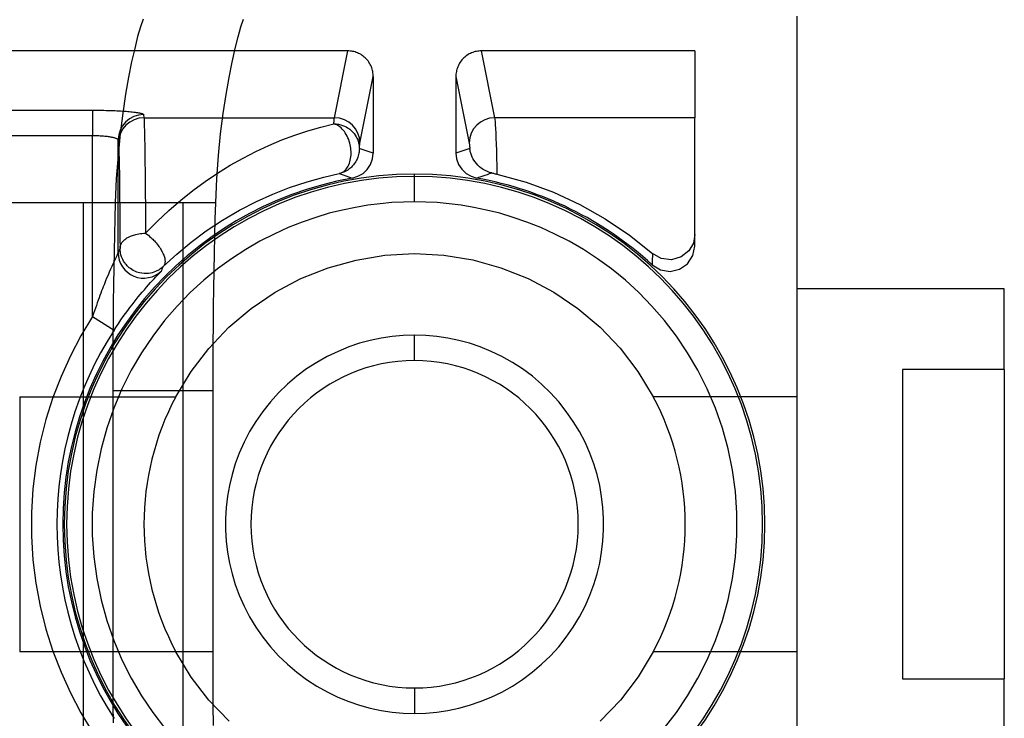
# Model space of a CAD drawing. Units: millimetres. Extents: x -100 to -10, y -125 to 81.
# Drawn here: x -30 to -10, y -26 to -12 of the extents above; entities that cross this region are included whole.
import ezdxf

# ---------------------------------------------------------------- set-up
doc = ezdxf.new("R2010")
doc.units = ezdxf.units.MM
doc.layers.add('MAIN-1', color=7, linetype='Continuous')
doc.layers.add('MAIN-2', color=7, linetype='Continuous')

msp = doc.modelspace()

# ---------------------------------------------------------------- linework, layer by layer
at = {"layer": 'MAIN-1'}
for p, q in [((-25.533, -11.732), (-25.482, -11.578)), ((-14.449, -11.517), (-14.449, -19.108)), ((-25.589, -11.927), (-25.533, -11.732)), ((-25.648, -12.161), (-25.589, -11.927)), ((-25.709, -12.431), (-25.648, -12.161)), ((-25.769, -12.737), (-25.709, -12.431)), ((-25.829, -13.079), (-25.769, -12.737)), ((-25.885, -13.456), (-25.829, -13.079)), ((-25.936, -13.862), (-25.885, -13.456)), ((-25.979, -14.294), (-25.936, -13.862)), ((-26.013, -14.754), (-25.979, -14.294)), ((-26.034, -15.242), (-26.013, -14.754)), ((-29.897, -15.242), (-30.391, -15.242)), ((-29.435, -15.242), (-29.897, -15.242)), ((-29.007, -15.242), (-29.435, -15.242)), ((-28.612, -15.242), (-29.007, -15.242)), ((-28.251, -15.242), (-28.612, -15.242)), ((-27.926, -15.242), (-28.251, -15.242)), ((-27.637, -15.242), (-27.926, -15.242)), ((-27.384, -15.242), (-27.637, -15.242)), ((-27.168, -15.242), (-27.384, -15.242)), ((-26.989, -15.242), (-27.168, -15.242)), ((-26.848, -15.242), (-26.989, -15.242)), ((-26.745, -15.242), (-26.848, -15.242)), ((-26.68, -15.242), (-26.745, -15.242)), ((-26.68, -27.942), (-26.68, -15.242)), ((-26.034, -15.242), (-26.68, -15.242)), ((-23.235, -16.381), (-22.659, -16.286)), ((-22.659, -16.286), (-22.069, -16.253)), ((-22.069, -16.253), (-21.483, -16.285)), ((-21.483, -16.285), (-20.909, -16.379)), ((-23.794, -16.536), (-23.235, -16.381)), ((-20.909, -16.379), (-20.347, -16.535)), ((-24.334, -16.752), (-23.794, -16.536)), ((-20.347, -16.535), (-19.806, -16.751)), ((-24.848, -17.024), (-24.334, -16.752)), ((-19.806, -16.751), (-19.295, -17.021)), ((-25.327, -17.347), (-24.848, -17.024)), ((-19.295, -17.021), (-18.813, -17.346)), ((-10.309, -16.952), (-14.449, -16.952)), ((-10.309, -18.565), (-10.309, -16.952)), ((-25.771, -17.723), (-25.327, -17.347)), ((-18.813, -17.346), (-18.369, -17.721)), ((-26.173, -18.145), (-25.771, -17.723)), ((-18.369, -17.721), (-17.97, -18.14)), ((-26.084, -18.199), (-26.083, -18.042)), ((-26.526, -18.606), (-26.173, -18.145)), ((-26.085, -18.357), (-26.084, -18.199)), ((-17.97, -18.14), (-17.614, -18.603)), ((-26.085, -18.515), (-26.085, -18.357)), ((-26.83, -19.108), (-26.526, -18.606)), ((-26.086, -18.672), (-26.085, -18.515)), ((-17.614, -18.603), (-17.308, -19.108)), ((-10.309, -18.565), (-12.341, -18.565)), ((-12.341, -18.565), (-12.341, -24.737)), ((-10.309, -18.565), (-10.309, -24.737)), ((-26.086, -18.829), (-26.086, -18.672)), ((-26.086, -18.986), (-26.086, -18.829)), ((-26.086, -24.198), (-26.086, -18.986)), ((-14.449, -19.108), (-17.308, -19.108)), ((-14.449, -19.108), (-14.449, -24.193)), ((-26.524, -24.699), (-26.83, -24.193)), ((-26.086, -24.375), (-26.086, -24.198)), ((-17.308, -24.193), (-17.612, -24.695)), ((-14.449, -24.193), (-17.308, -24.193)), ((-14.449, -24.193), (-14.449, -31.784)), ((-26.085, -24.552), (-26.086, -24.375)), ((-26.169, -25.162), (-26.524, -24.699)), ((-26.085, -24.729), (-26.085, -24.552)), ((-26.084, -24.906), (-26.085, -24.729)), ((-17.612, -24.695), (-17.965, -25.157)), ((-12.341, -24.737), (-10.309, -24.737)), ((-10.309, -26.35), (-10.309, -24.737)), ((-26.083, -25.083), (-26.084, -24.906)), ((-26.082, -25.261), (-26.083, -25.083)), ((-25.769, -25.581), (-26.169, -25.162)), ((-17.965, -25.157), (-18.367, -25.579))]:
    msp.add_line(p, q, dxfattribs=at)
for radius, start, end in [(3.264, 90, 270), (3.264, 270, 90), (5.397, 331.8968, 28.1032)]:
    msp.add_arc((-22.069, -21.651), radius, start, end, dxfattribs=at)
at = {"layer": 'MAIN-2'}
for p, q in [((-27.484, -11.578), (-27.535, -11.731)), ((-27.535, -11.731), (-27.591, -11.925)), ((-27.591, -11.925), (-27.65, -12.159)), ((-27.65, -12.159), (-27.711, -12.43)), ((-23.4, -12.21), (-43.527, -12.21)), ((-23.666, -13.542), (-23.4, -12.21)), ((-23.377, -12.211), (-23.4, -12.21)), ((-23.353, -12.212), (-23.377, -12.211)), ((-23.329, -12.215), (-23.353, -12.212)), ((-23.305, -12.219), (-23.329, -12.215)), ((-23.281, -12.224), (-23.305, -12.219)), ((-23.256, -12.231), (-23.281, -12.224)), ((-23.232, -12.239), (-23.256, -12.231)), ((-23.208, -12.248), (-23.232, -12.239)), ((-23.184, -12.259), (-23.208, -12.248)), ((-23.16, -12.271), (-23.184, -12.259)), ((-23.137, -12.284), (-23.16, -12.271)), ((-23.114, -12.299), (-23.137, -12.284)), ((-23.093, -12.314), (-23.114, -12.299)), ((-23.072, -12.331), (-23.093, -12.314)), ((-23.051, -12.35), (-23.072, -12.331)), ((-23.032, -12.369), (-23.051, -12.35)), ((-23.014, -12.389), (-23.032, -12.369)), ((-21.106, -12.369), (-21.124, -12.389)), ((-21.087, -12.35), (-21.106, -12.369)), ((-21.067, -12.331), (-21.087, -12.35)), ((-21.046, -12.314), (-21.067, -12.331)), ((-21.024, -12.299), (-21.046, -12.314)), ((-21.001, -12.284), (-21.024, -12.299)), ((-20.978, -12.271), (-21.001, -12.284)), ((-20.955, -12.259), (-20.978, -12.271)), ((-20.931, -12.248), (-20.955, -12.259)), ((-20.906, -12.239), (-20.931, -12.248)), ((-20.882, -12.231), (-20.906, -12.239)), ((-20.858, -12.224), (-20.882, -12.231)), ((-20.833, -12.219), (-20.858, -12.224)), ((-20.809, -12.215), (-20.833, -12.219)), ((-20.785, -12.212), (-20.809, -12.215)), ((-20.761, -12.211), (-20.785, -12.212)), ((-20.738, -12.21), (-20.761, -12.211)), ((-16.481, -12.21), (-20.738, -12.21)), ((-20.738, -12.21), (-20.472, -13.542)), ((-16.481, -12.21), (-16.481, -13.542)), ((-27.711, -12.43), (-27.772, -12.735)), ((-22.997, -12.41), (-23.014, -12.389)), ((-22.981, -12.432), (-22.997, -12.41)), ((-22.967, -12.455), (-22.981, -12.432)), ((-22.954, -12.478), (-22.967, -12.455)), ((-22.942, -12.502), (-22.954, -12.478)), ((-22.931, -12.526), (-22.942, -12.502)), ((-22.922, -12.55), (-22.931, -12.526)), ((-22.914, -12.574), (-22.922, -12.55)), ((-21.216, -12.55), (-21.224, -12.574)), ((-21.207, -12.526), (-21.216, -12.55)), ((-21.196, -12.502), (-21.207, -12.526)), ((-21.184, -12.478), (-21.196, -12.502)), ((-21.171, -12.455), (-21.184, -12.478)), ((-21.157, -12.432), (-21.171, -12.455)), ((-21.141, -12.41), (-21.157, -12.432)), ((-21.124, -12.389), (-21.141, -12.41)), ((-27.772, -12.735), (-27.831, -13.075)), ((-23.158, -14.048), (-22.893, -12.719)), ((-22.907, -12.599), (-22.914, -12.574)), ((-22.902, -12.623), (-22.907, -12.599)), ((-22.898, -12.648), (-22.902, -12.623)), ((-22.895, -12.672), (-22.898, -12.648)), ((-22.894, -12.696), (-22.895, -12.672)), ((-22.893, -12.719), (-22.894, -12.696)), ((-22.893, -12.719), (-22.893, -14.246)), ((-21.244, -12.696), (-21.245, -12.719)), ((-21.245, -12.719), (-21.245, -14.246)), ((-21.245, -12.719), (-20.98, -14.048)), ((-21.243, -12.672), (-21.244, -12.696)), ((-21.24, -12.648), (-21.243, -12.672)), ((-21.236, -12.623), (-21.24, -12.648)), ((-21.231, -12.599), (-21.236, -12.623)), ((-21.224, -12.574), (-21.231, -12.599)), ((-27.831, -13.075), (-27.887, -13.451)), ((-42.827, -13.392), (-28.488, -13.392)), ((-28.488, -13.392), (-28.442, -13.392)), ((-28.488, -13.392), (-28.488, -13.898)), ((-28.442, -13.392), (-28.397, -13.392)), ((-28.397, -13.392), (-28.352, -13.393)), ((-28.352, -13.393), (-28.307, -13.393)), ((-28.307, -13.393), (-28.263, -13.394)), ((-28.263, -13.394), (-28.219, -13.395)), ((-28.219, -13.395), (-28.175, -13.396)), ((-28.175, -13.396), (-28.133, -13.397)), ((-28.133, -13.397), (-28.091, -13.399)), ((-28.091, -13.399), (-28.049, -13.4)), ((-28.049, -13.4), (-28.009, -13.402)), ((-28.009, -13.402), (-27.969, -13.404)), ((-27.969, -13.404), (-27.931, -13.406)), ((-27.887, -13.451), (-27.938, -13.859)), ((-27.931, -13.406), (-27.894, -13.409)), ((-27.894, -13.409), (-27.857, -13.411)), ((-27.857, -13.411), (-27.822, -13.413)), ((-27.822, -13.413), (-27.789, -13.416)), ((-27.789, -13.416), (-27.757, -13.419)), ((-27.757, -13.419), (-27.726, -13.422)), ((-27.726, -13.422), (-27.697, -13.425)), ((-27.697, -13.425), (-27.669, -13.428)), ((-27.669, -13.428), (-27.643, -13.431)), ((-27.643, -13.431), (-27.619, -13.435)), ((-27.619, -13.435), (-27.597, -13.438)), ((-27.597, -13.438), (-27.576, -13.442)), ((-27.576, -13.442), (-27.557, -13.445)), ((-27.557, -13.445), (-27.54, -13.449)), ((-27.54, -13.449), (-27.525, -13.453)), ((-27.525, -13.453), (-27.511, -13.456)), ((-27.511, -13.456), (-27.5, -13.46)), ((-27.5, -13.46), (-27.49, -13.464)), ((-27.49, -13.464), (-27.482, -13.468)), ((-27.482, -13.468), (-27.477, -13.472)), ((-27.477, -13.472), (-27.473, -13.476)), ((-27.473, -13.476), (-27.472, -13.48)), ((-27.472, -13.48), (-27.466, -13.542)), ((-27.466, -13.542), (-23.666, -13.542)), ((-27.466, -13.542), (-27.464, -13.569)), ((-23.668, -13.552), (-23.666, -13.542)), ((-20.472, -13.542), (-20.468, -13.574)), ((-16.481, -13.542), (-20.472, -13.542)), ((-16.481, -15.874), (-16.481, -13.542)), ((-27.464, -13.569), (-27.462, -13.609)), ((-27.462, -13.609), (-27.46, -13.659)), ((-27.46, -13.659), (-27.458, -13.721)), ((-27.458, -13.721), (-27.456, -13.793)), ((-24.197, -13.803), (-23.937, -13.728)), ((-23.937, -13.728), (-23.678, -13.664)), ((-23.678, -13.664), (-23.677, -13.64)), ((-23.648, -13.674), (-23.678, -13.664)), ((-23.678, -13.664), (-23.63, -13.667)), ((-23.677, -13.64), (-23.675, -13.618)), ((-23.675, -13.618), (-23.673, -13.598)), ((-23.673, -13.598), (-23.671, -13.581)), ((-23.671, -13.581), (-23.67, -13.566)), ((-23.67, -13.566), (-23.668, -13.552)), ((-23.621, -13.685), (-23.648, -13.674)), ((-23.63, -13.667), (-23.584, -13.673)), ((-23.598, -13.698), (-23.621, -13.685)), ((-23.578, -13.711), (-23.598, -13.698)), ((-23.584, -13.673), (-23.542, -13.683)), ((-23.56, -13.723), (-23.578, -13.711)), ((-23.534, -13.746), (-23.56, -13.723)), ((-23.542, -13.683), (-23.503, -13.695)), ((-23.503, -13.695), (-23.468, -13.71)), ((-23.468, -13.71), (-23.436, -13.725)), ((-23.436, -13.725), (-23.408, -13.741)), ((-23.408, -13.741), (-23.383, -13.757)), ((-20.468, -13.574), (-20.463, -13.621)), ((-20.463, -13.621), (-20.459, -13.682)), ((-20.459, -13.682), (-20.454, -13.758)), ((-42.827, -13.898), (-28.488, -13.898)), ((-28.488, -13.898), (-28.463, -13.898)), ((-28.488, -17.504), (-28.488, -13.898)), ((-28.463, -13.898), (-28.439, -13.898)), ((-28.439, -13.898), (-28.415, -13.899)), ((-28.415, -13.899), (-28.39, -13.899)), ((-28.39, -13.899), (-28.366, -13.9)), ((-28.366, -13.9), (-28.341, -13.902)), ((-28.341, -13.902), (-28.317, -13.903)), ((-28.317, -13.903), (-28.293, -13.905)), ((-28.293, -13.905), (-28.27, -13.906)), ((-28.27, -13.906), (-28.247, -13.908)), ((-28.247, -13.908), (-28.224, -13.911)), ((-28.224, -13.911), (-28.202, -13.913)), ((-28.202, -13.913), (-28.181, -13.916)), ((-28.181, -13.916), (-28.16, -13.919)), ((-28.16, -13.919), (-28.14, -13.922)), ((-28.14, -13.922), (-28.124, -13.925)), ((-28.124, -13.925), (-28.111, -13.927)), ((-28.111, -13.927), (-28.098, -13.93)), ((-28.098, -13.93), (-28.085, -13.933)), ((-28.085, -13.933), (-28.072, -13.936)), ((-28.072, -13.936), (-28.06, -13.939)), ((-28.06, -13.939), (-28.047, -13.943)), ((-27.938, -13.859), (-27.982, -14.293)), ((-27.456, -13.793), (-27.454, -13.877)), ((-27.454, -13.877), (-27.452, -13.971)), ((-24.717, -13.986), (-24.457, -13.889)), ((-24.457, -13.889), (-24.197, -13.803)), ((-23.51, -13.769), (-23.534, -13.746)), ((-23.488, -13.794), (-23.51, -13.769)), ((-23.469, -13.819), (-23.488, -13.794)), ((-23.451, -13.845), (-23.469, -13.819)), ((-23.43, -13.878), (-23.451, -13.845)), ((-23.412, -13.911), (-23.43, -13.878)), ((-23.397, -13.945), (-23.412, -13.911)), ((-23.383, -13.757), (-23.362, -13.773)), ((-23.362, -13.773), (-23.343, -13.789)), ((-23.343, -13.789), (-23.327, -13.803)), ((-23.327, -13.803), (-23.303, -13.827)), ((-23.303, -13.827), (-23.275, -13.86)), ((-23.275, -13.86), (-23.252, -13.892)), ((-23.252, -13.892), (-23.234, -13.921)), ((-23.234, -13.921), (-23.22, -13.948)), ((-20.454, -13.758), (-20.45, -13.848)), ((-20.45, -13.848), (-20.446, -13.952)), ((-28.047, -13.943), (-28.035, -13.947)), ((-28.035, -13.947), (-28.024, -13.951)), ((-28.024, -13.951), (-28.014, -13.955)), ((-28.014, -13.955), (-28.005, -13.959)), ((-28.005, -13.959), (-27.996, -13.964)), ((-27.996, -13.964), (-27.99, -13.969)), ((-27.99, -13.969), (-27.984, -13.975)), ((-27.984, -13.975), (-27.981, -13.98)), ((-27.981, -13.98), (-27.98, -13.986)), ((-27.98, -13.986), (-27.974, -14.048)), ((-27.98, -16.234), (-27.98, -13.986)), ((-27.974, -14.048), (-27.972, -14.072)), ((-27.972, -14.072), (-27.97, -14.107)), ((-27.97, -14.107), (-27.968, -14.152)), ((-27.452, -13.971), (-27.45, -14.075)), ((-27.45, -14.075), (-27.448, -14.19)), ((-25.233, -14.215), (-24.976, -14.095)), ((-24.976, -14.095), (-24.717, -13.986)), ((-23.383, -13.979), (-23.397, -13.945)), ((-23.371, -14.013), (-23.383, -13.979)), ((-23.361, -14.047), (-23.371, -14.013)), ((-23.353, -14.081), (-23.361, -14.047)), ((-23.346, -14.115), (-23.353, -14.081)), ((-23.341, -14.148), (-23.346, -14.115)), ((-23.22, -13.948), (-23.209, -13.972)), ((-23.209, -13.972), (-23.196, -14.007)), ((-23.196, -14.007), (-23.186, -14.04)), ((-23.186, -14.04), (-23.18, -14.066)), ((-23.18, -14.066), (-23.174, -14.1)), ((-23.174, -14.1), (-23.171, -14.13)), ((-23.171, -14.13), (-23.17, -14.159)), ((-23.169, -14.137), (-23.167, -14.117)), ((-23.167, -14.117), (-23.165, -14.099)), ((-23.165, -14.099), (-23.163, -14.083)), ((-23.163, -14.083), (-23.162, -14.069)), ((-23.162, -14.069), (-23.16, -14.057)), ((-23.16, -14.057), (-23.158, -14.048)), ((-20.98, -14.048), (-20.978, -14.057)), ((-20.978, -14.057), (-20.976, -14.069)), ((-20.976, -14.069), (-20.975, -14.083)), ((-20.975, -14.083), (-20.973, -14.099)), ((-20.973, -14.099), (-20.971, -14.117)), ((-20.971, -14.117), (-20.969, -14.137)), ((-20.446, -13.952), (-20.441, -14.069)), ((-20.441, -14.069), (-20.437, -14.199)), ((-27.982, -14.293), (-28.016, -14.754)), ((-27.968, -14.152), (-27.966, -14.207)), ((-27.966, -14.207), (-27.964, -14.272)), ((-27.964, -14.272), (-27.962, -14.349)), ((-27.448, -14.19), (-27.447, -14.315)), ((-27.447, -14.315), (-27.445, -14.45)), ((-25.49, -14.347), (-25.233, -14.215)), ((-23.344, -14.355), (-23.339, -14.322)), ((-23.338, -14.182), (-23.341, -14.148)), ((-23.339, -14.322), (-23.336, -14.288)), ((-23.335, -14.219), (-23.338, -14.182)), ((-23.336, -14.288), (-23.335, -14.254)), ((-23.335, -14.254), (-23.335, -14.219)), ((-23.199, -14.328), (-23.206, -14.346)), ((-23.191, -14.301), (-23.199, -14.328)), ((-23.184, -14.274), (-23.191, -14.301)), ((-23.179, -14.252), (-23.184, -14.274)), ((-23.175, -14.229), (-23.179, -14.252)), ((-23.173, -14.205), (-23.175, -14.229)), ((-23.171, -14.182), (-23.173, -14.205)), ((-23.17, -14.159), (-23.171, -14.182)), ((-23.17, -14.159), (-23.169, -14.137)), ((-23.131, -14.171), (-23.17, -14.159)), ((-23.091, -14.183), (-23.131, -14.171)), ((-23.051, -14.195), (-23.091, -14.183)), ((-23.012, -14.208), (-23.051, -14.195)), ((-22.972, -14.22), (-23.012, -14.208)), ((-22.933, -14.233), (-22.972, -14.22)), ((-22.893, -14.246), (-22.933, -14.233)), ((-22.907, -14.363), (-22.893, -14.246)), ((-21.206, -14.233), (-21.245, -14.246)), ((-21.245, -14.246), (-21.231, -14.362)), ((-21.166, -14.22), (-21.206, -14.233)), ((-21.127, -14.208), (-21.166, -14.22)), ((-21.087, -14.195), (-21.127, -14.208)), ((-21.047, -14.183), (-21.087, -14.195)), ((-21.008, -14.171), (-21.047, -14.183)), ((-20.968, -14.159), (-21.008, -14.171)), ((-20.969, -14.137), (-20.968, -14.159)), ((-20.966, -14.172), (-20.968, -14.159)), ((-20.963, -14.186), (-20.966, -14.172)), ((-20.96, -14.201), (-20.963, -14.186)), ((-20.957, -14.217), (-20.96, -14.201)), ((-20.953, -14.233), (-20.957, -14.217)), ((-20.948, -14.251), (-20.953, -14.233)), ((-20.942, -14.27), (-20.948, -14.251)), ((-20.935, -14.289), (-20.942, -14.27)), ((-20.927, -14.31), (-20.935, -14.289)), ((-20.917, -14.331), (-20.927, -14.31)), ((-20.907, -14.353), (-20.917, -14.331)), ((-20.437, -14.199), (-20.433, -14.343)), ((-27.962, -14.349), (-27.96, -14.435)), ((-27.96, -14.435), (-27.958, -14.531)), ((-27.445, -14.45), (-27.443, -14.595)), ((-25.998, -14.647), (-25.746, -14.491)), ((-25.746, -14.491), (-25.49, -14.347)), ((-23.42, -14.548), (-23.406, -14.527)), ((-23.406, -14.527), (-23.394, -14.506)), ((-23.394, -14.506), (-23.382, -14.482)), ((-23.382, -14.482), (-23.369, -14.451)), ((-23.369, -14.451), (-23.359, -14.419)), ((-23.359, -14.419), (-23.35, -14.387)), ((-23.35, -14.387), (-23.344, -14.355)), ((-23.327, -14.526), (-23.343, -14.54)), ((-23.312, -14.511), (-23.327, -14.526)), ((-23.3, -14.498), (-23.312, -14.511)), ((-23.288, -14.485), (-23.3, -14.498)), ((-23.273, -14.465), (-23.288, -14.485)), ((-23.254, -14.438), (-23.273, -14.465)), ((-23.238, -14.412), (-23.254, -14.438)), ((-23.225, -14.388), (-23.238, -14.412)), ((-23.214, -14.366), (-23.225, -14.388)), ((-23.206, -14.346), (-23.214, -14.366)), ((-23.012, -14.572), (-22.947, -14.473)), ((-22.947, -14.473), (-22.907, -14.363)), ((-21.231, -14.362), (-21.192, -14.472)), ((-21.192, -14.472), (-21.127, -14.571)), ((-20.887, -14.389), (-20.907, -14.353)), ((-20.863, -14.424), (-20.887, -14.389)), ((-20.837, -14.458), (-20.863, -14.424)), ((-20.807, -14.491), (-20.837, -14.458)), ((-20.774, -14.522), (-20.807, -14.491)), ((-20.738, -14.55), (-20.774, -14.522)), ((-20.433, -14.343), (-20.43, -14.499)), ((-20.43, -14.499), (-20.426, -14.667)), ((-27.958, -14.531), (-27.956, -14.637)), ((-27.956, -14.637), (-27.955, -14.752)), ((-27.443, -14.595), (-27.442, -14.749)), ((-26.247, -14.815), (-25.998, -14.647)), ((-23.88, -14.726), (-23.572, -14.656)), ((-23.538, -14.647), (-23.572, -14.656)), ((-23.572, -14.656), (-23.544, -14.648)), ((-23.572, -14.656), (-23.534, -14.668)), ((-23.544, -14.648), (-23.518, -14.636)), ((-23.507, -14.637), (-23.538, -14.647)), ((-23.534, -14.668), (-23.496, -14.681)), ((-23.518, -14.636), (-23.495, -14.622)), ((-23.477, -14.626), (-23.507, -14.637)), ((-23.496, -14.681), (-23.459, -14.694)), ((-23.495, -14.622), (-23.473, -14.606)), ((-23.45, -14.613), (-23.477, -14.626)), ((-23.473, -14.606), (-23.454, -14.588)), ((-23.459, -14.694), (-23.422, -14.706)), ((-23.454, -14.588), (-23.436, -14.569)), ((-23.424, -14.599), (-23.45, -14.613)), ((-23.436, -14.569), (-23.42, -14.548)), ((-23.401, -14.585), (-23.424, -14.599)), ((-23.422, -14.706), (-23.385, -14.719)), ((-23.38, -14.57), (-23.401, -14.585)), ((-23.385, -14.719), (-23.348, -14.732)), ((-23.36, -14.555), (-23.38, -14.57)), ((-23.343, -14.54), (-23.36, -14.555)), ((-23.311, -14.746), (-23.199, -14.711)), ((-23.199, -14.711), (-23.097, -14.653)), ((-23.097, -14.653), (-23.012, -14.572)), ((-22.069, -14.712), (-22.069, -14.666)), ((-22.069, -15.22), (-22.069, -14.712)), ((-21.127, -14.571), (-21.042, -14.652)), ((-21.042, -14.652), (-20.94, -14.711)), ((-20.94, -14.711), (-20.827, -14.746)), ((-20.785, -14.731), (-20.743, -14.716)), ((-20.743, -14.716), (-20.701, -14.701)), ((-20.7, -14.575), (-20.738, -14.55)), ((-20.701, -14.701), (-20.659, -14.687)), ((-20.66, -14.598), (-20.7, -14.575)), ((-20.617, -14.617), (-20.66, -14.598)), ((-20.659, -14.687), (-20.616, -14.672)), ((-20.574, -14.633), (-20.617, -14.617)), ((-20.616, -14.672), (-20.573, -14.658)), ((-20.53, -14.644), (-20.574, -14.633)), ((-20.573, -14.658), (-20.53, -14.644)), ((-20.53, -14.644), (-20.514, -14.648)), ((-20.514, -14.648), (-20.497, -14.651)), ((-20.497, -14.651), (-20.48, -14.655)), ((-20.48, -14.655), (-20.462, -14.659)), ((-20.462, -14.659), (-20.444, -14.663)), ((-20.444, -14.663), (-20.426, -14.667)), ((-20.426, -14.667), (-19.846, -14.828)), ((-28.016, -14.754), (-28.037, -15.242)), ((-27.955, -14.752), (-27.953, -14.876)), ((-27.953, -14.876), (-27.951, -15.009)), ((-27.442, -14.749), (-27.44, -14.912)), ((-27.44, -14.912), (-27.439, -15.083)), ((-26.492, -14.995), (-26.247, -14.815)), ((-24.563, -14.936), (-24.213, -14.819)), ((-24.213, -14.819), (-23.88, -14.726)), ((-23.348, -14.732), (-23.311, -14.746)), ((-20.827, -14.746), (-20.785, -14.731)), ((-19.846, -14.828), (-19.296, -15.03)), ((-27.951, -15.009), (-27.95, -15.15)), ((-27.439, -15.083), (-27.437, -15.262)), ((-26.733, -15.188), (-26.492, -14.995)), ((-25.221, -15.213), (-24.897, -15.067)), ((-24.897, -15.067), (-24.563, -14.936)), ((-19.296, -15.03), (-18.772, -15.273)), ((-29.844, -15.242), (-30.143, -15.242)), ((-29.576, -15.242), (-29.844, -15.242)), ((-29.341, -15.242), (-29.576, -15.242)), ((-29.139, -15.242), (-29.341, -15.242)), ((-28.97, -15.242), (-29.139, -15.242)), ((-28.837, -15.242), (-28.97, -15.242)), ((-28.739, -15.242), (-28.837, -15.242)), ((-28.677, -15.242), (-28.739, -15.242)), ((-28.677, -15.242), (-28.677, -27.942)), ((-28.037, -15.242), (-28.677, -15.242)), ((-28.037, -15.242), (-28.046, -15.553)), ((-27.95, -15.15), (-27.948, -15.301)), ((-27.948, -15.301), (-27.947, -15.456)), ((-27.437, -15.262), (-27.436, -15.45)), ((-26.971, -15.393), (-26.733, -15.188)), ((-26.043, -15.566), (-26.034, -15.242)), ((-25.557, -15.386), (-25.221, -15.213)), ((-23, -15.288), (-23.25, -15.33)), ((-22.756, -15.257), (-23, -15.288)), ((-22.52, -15.236), (-22.756, -15.257)), ((-22.291, -15.224), (-22.52, -15.236)), ((-22.069, -15.22), (-22.291, -15.224)), ((-21.847, -15.224), (-22.069, -15.22)), ((-21.618, -15.236), (-21.847, -15.224)), ((-21.382, -15.257), (-21.618, -15.236)), ((-21.139, -15.288), (-21.382, -15.257)), ((-20.888, -15.33), (-21.139, -15.288)), ((-18.772, -15.273), (-18.267, -15.557)), ((-27.947, -15.456), (-27.945, -15.618)), ((-27.436, -15.45), (-27.435, -15.644)), ((-27.204, -15.613), (-26.971, -15.393)), ((-25.899, -15.586), (-25.557, -15.386)), ((-23.77, -15.449), (-24.038, -15.529)), ((-23.507, -15.383), (-23.77, -15.449)), ((-23.25, -15.33), (-23.507, -15.383)), ((-20.632, -15.383), (-20.888, -15.33)), ((-20.369, -15.449), (-20.632, -15.383)), ((-20.1, -15.529), (-20.369, -15.449)), ((-28.046, -15.553), (-28.054, -15.874)), ((-27.945, -15.618), (-27.944, -15.786)), ((-27.435, -15.644), (-27.433, -15.846)), ((-27.433, -15.846), (-27.204, -15.613)), ((-26.222, -15.8), (-25.899, -15.586)), ((-26.052, -15.9), (-26.043, -15.566)), ((-24.311, -15.624), (-24.589, -15.735)), ((-24.038, -15.529), (-24.311, -15.624)), ((-19.827, -15.624), (-20.1, -15.529)), ((-19.549, -15.735), (-19.827, -15.624)), ((-18.267, -15.557), (-17.784, -15.884)), ((-28.054, -15.874), (-28.061, -16.202)), ((-27.944, -15.786), (-27.943, -15.961)), ((-27.732, -15.904), (-27.714, -15.897)), ((-27.714, -15.897), (-27.695, -15.89)), ((-27.695, -15.89), (-27.673, -15.882)), ((-27.673, -15.882), (-27.65, -15.876)), ((-27.65, -15.876), (-27.625, -15.869)), ((-27.625, -15.869), (-27.598, -15.863)), ((-27.598, -15.863), (-27.568, -15.858)), ((-27.568, -15.858), (-27.537, -15.853)), ((-27.537, -15.853), (-27.505, -15.849)), ((-27.505, -15.849), (-27.47, -15.847)), ((-27.47, -15.847), (-27.433, -15.846)), ((-27.433, -15.846), (-27.405, -15.867)), ((-27.405, -15.867), (-27.377, -15.888)), ((-27.377, -15.888), (-27.352, -15.909)), ((-26.527, -16.026), (-26.222, -15.8)), ((-26.059, -16.243), (-26.052, -15.9)), ((-24.869, -15.862), (-25.152, -16.007)), ((-24.589, -15.735), (-24.869, -15.862)), ((-19.269, -15.862), (-19.549, -15.735)), ((-18.986, -16.007), (-19.269, -15.862)), ((-17.784, -15.884), (-17.324, -16.253)), ((-16.481, -15.874), (-16.51, -16.043)), ((-16.481, -16.101), (-16.481, -15.874)), ((-27.943, -15.961), (-27.941, -16.143)), ((-27.937, -16.104), (-27.932, -16.088)), ((-27.932, -16.088), (-27.928, -16.077)), ((-27.928, -16.077), (-27.922, -16.063)), ((-27.922, -16.063), (-27.913, -16.047)), ((-27.913, -16.047), (-27.903, -16.032)), ((-27.903, -16.032), (-27.896, -16.021)), ((-27.896, -16.021), (-27.886, -16.01)), ((-27.886, -16.01), (-27.875, -15.998)), ((-27.875, -15.998), (-27.861, -15.985)), ((-27.861, -15.985), (-27.845, -15.971)), ((-27.845, -15.971), (-27.826, -15.956)), ((-27.826, -15.956), (-27.804, -15.941)), ((-27.804, -15.941), (-27.786, -15.931)), ((-27.786, -15.931), (-27.775, -15.925)), ((-27.775, -15.925), (-27.762, -15.918)), ((-27.762, -15.918), (-27.748, -15.911)), ((-27.748, -15.911), (-27.732, -15.904)), ((-27.352, -15.909), (-27.329, -15.929)), ((-27.329, -15.929), (-27.308, -15.948)), ((-27.308, -15.948), (-27.29, -15.966)), ((-27.29, -15.966), (-27.273, -15.983)), ((-27.273, -15.983), (-27.258, -15.999)), ((-27.258, -15.999), (-27.242, -16.016)), ((-27.242, -16.016), (-27.221, -16.04)), ((-27.221, -16.04), (-27.201, -16.064)), ((-27.201, -16.064), (-27.182, -16.088)), ((-27.182, -16.088), (-27.166, -16.111)), ((-26.812, -16.262), (-26.527, -16.026)), ((-25.152, -16.007), (-25.435, -16.172)), ((-18.703, -16.172), (-18.986, -16.007)), ((-16.51, -16.043), (-16.601, -16.2)), ((-28.061, -16.202), (-28.067, -16.537)), ((-28.008, -16.296), (-28.02, -16.321)), ((-27.998, -16.275), (-28.008, -16.296)), ((-27.99, -16.258), (-27.998, -16.275)), ((-27.985, -16.246), (-27.99, -16.258)), ((-27.981, -16.238), (-27.985, -16.246)), ((-27.98, -16.234), (-27.981, -16.238)), ((-27.941, -16.143), (-27.98, -16.234)), ((-27.941, -16.129), (-27.939, -16.116)), ((-27.941, -16.143), (-27.941, -16.129)), ((-27.941, -16.168), (-27.941, -16.143)), ((-27.939, -16.193), (-27.941, -16.168)), ((-27.939, -16.116), (-27.937, -16.104)), ((-27.936, -16.22), (-27.939, -16.193)), ((-27.931, -16.244), (-27.936, -16.22)), ((-27.924, -16.274), (-27.931, -16.244)), ((-27.917, -16.298), (-27.924, -16.274)), ((-27.166, -16.111), (-27.15, -16.134)), ((-27.15, -16.134), (-27.136, -16.155)), ((-27.136, -16.155), (-27.124, -16.176)), ((-27.124, -16.176), (-27.112, -16.195)), ((-27.112, -16.195), (-27.101, -16.217)), ((-27.101, -16.217), (-27.089, -16.241)), ((-27.089, -16.241), (-27.079, -16.263)), ((-27.079, -16.507), (-26.812, -16.262)), ((-27.079, -16.263), (-27.07, -16.285)), ((-27.07, -16.285), (-27.063, -16.306)), ((-26.066, -16.593), (-26.059, -16.243)), ((-25.435, -16.172), (-25.717, -16.355)), ((-22.069, -16.253), (-22.069, -16.253)), ((-22.069, -16.253), (-22.069, -16.253)), ((-18.421, -16.355), (-18.703, -16.172)), ((-17.326, -16.285), (-17.327, -16.317)), ((-17.324, -16.253), (-17.326, -16.285)), ((-17.151, -16.352), (-17.324, -16.253)), ((-16.601, -16.2), (-16.752, -16.32)), ((-16.625, -16.455), (-16.518, -16.292)), ((-16.518, -16.292), (-16.481, -16.101)), ((-28.087, -16.466), (-28.108, -16.513)), ((-28.068, -16.423), (-28.087, -16.466)), ((-28.05, -16.385), (-28.068, -16.423)), ((-28.034, -16.351), (-28.05, -16.385)), ((-28.02, -16.321), (-28.034, -16.351)), ((-27.91, -16.319), (-27.917, -16.298)), ((-27.9, -16.344), (-27.91, -16.319)), ((-27.887, -16.371), (-27.9, -16.344)), ((-27.871, -16.4), (-27.887, -16.371)), ((-27.854, -16.427), (-27.871, -16.4)), ((-27.843, -16.443), (-27.854, -16.427)), ((-27.83, -16.46), (-27.843, -16.443)), ((-27.816, -16.477), (-27.83, -16.46)), ((-27.799, -16.495), (-27.816, -16.477)), ((-27.062, -16.485), (-27.07, -16.496)), ((-27.063, -16.306), (-27.057, -16.326)), ((-27.056, -16.473), (-27.062, -16.485)), ((-27.057, -16.326), (-27.052, -16.344)), ((-27.051, -16.46), (-27.056, -16.473)), ((-27.052, -16.344), (-27.049, -16.363)), ((-27.048, -16.446), (-27.051, -16.46)), ((-27.049, -16.363), (-27.046, -16.381)), ((-27.046, -16.431), (-27.048, -16.446)), ((-27.046, -16.381), (-27.045, -16.399)), ((-27.045, -16.416), (-27.046, -16.431)), ((-27.045, -16.399), (-27.045, -16.416)), ((-25.717, -16.355), (-25.997, -16.559)), ((-18.141, -16.559), (-18.421, -16.355)), ((-17.331, -16.444), (-17.332, -16.475)), ((-17.332, -16.475), (-17.166, -16.577)), ((-17.33, -16.412), (-17.331, -16.444)), ((-17.329, -16.381), (-17.33, -16.412)), ((-17.328, -16.349), (-17.329, -16.381)), ((-17.327, -16.317), (-17.328, -16.349)), ((-16.947, -16.377), (-17.151, -16.352)), ((-16.752, -16.32), (-16.947, -16.377)), ((-16.784, -16.566), (-16.625, -16.455)), ((-28.181, -16.68), (-28.209, -16.744)), ((-28.156, -16.62), (-28.181, -16.68)), ((-28.131, -16.564), (-28.156, -16.62)), ((-28.108, -16.513), (-28.131, -16.564)), ((-28.067, -16.537), (-28.073, -16.878)), ((-27.78, -16.514), (-27.799, -16.495)), ((-27.759, -16.533), (-27.78, -16.514)), ((-27.735, -16.552), (-27.759, -16.533)), ((-27.709, -16.57), (-27.735, -16.552)), ((-27.68, -16.587), (-27.709, -16.57)), ((-27.648, -16.603), (-27.68, -16.587)), ((-27.606, -16.621), (-27.648, -16.603)), ((-27.556, -16.636), (-27.606, -16.621)), ((-27.508, -16.645), (-27.556, -16.636)), ((-27.461, -16.65), (-27.508, -16.645)), ((-27.417, -16.65), (-27.461, -16.65)), ((-27.375, -16.647), (-27.417, -16.65)), ((-27.336, -16.641), (-27.375, -16.647)), ((-27.3, -16.633), (-27.336, -16.641)), ((-27.267, -16.623), (-27.3, -16.633)), ((-27.237, -16.611), (-27.267, -16.623)), ((-27.21, -16.599), (-27.237, -16.611)), ((-27.186, -16.587), (-27.21, -16.599)), ((-27.203, -16.691), (-27.177, -16.663)), ((-27.165, -16.574), (-27.186, -16.587)), ((-27.177, -16.663), (-27.156, -16.64)), ((-27.146, -16.562), (-27.165, -16.574)), ((-27.156, -16.64), (-27.138, -16.621)), ((-27.131, -16.551), (-27.146, -16.562)), ((-27.138, -16.621), (-27.124, -16.607)), ((-27.117, -16.54), (-27.131, -16.551)), ((-27.124, -16.607), (-27.116, -16.598)), ((-27.106, -16.531), (-27.117, -16.54)), ((-27.116, -16.598), (-27.113, -16.594)), ((-27.113, -16.594), (-27.108, -16.582)), ((-27.108, -16.582), (-27.103, -16.569)), ((-27.096, -16.523), (-27.106, -16.531)), ((-27.103, -16.569), (-27.099, -16.557)), ((-27.099, -16.557), (-27.094, -16.544)), ((-27.089, -16.517), (-27.096, -16.523)), ((-27.094, -16.544), (-27.089, -16.532)), ((-27.084, -16.512), (-27.089, -16.517)), ((-27.089, -16.532), (-27.084, -16.519)), ((-27.084, -16.519), (-27.079, -16.507)), ((-27.081, -16.508), (-27.084, -16.512)), ((-27.079, -16.507), (-27.081, -16.508)), ((-27.07, -16.496), (-27.079, -16.507)), ((-25.997, -16.559), (-26.273, -16.784)), ((-26.071, -16.949), (-26.066, -16.593)), ((-17.866, -16.784), (-18.141, -16.559)), ((-17.166, -16.577), (-16.974, -16.608)), ((-16.974, -16.608), (-16.784, -16.566)), ((-28.261, -16.873), (-28.277, -16.913)), ((-28.245, -16.834), (-28.261, -16.873)), ((-28.23, -16.797), (-28.245, -16.834)), ((-28.209, -16.744), (-28.23, -16.797)), ((-28.073, -16.878), (-28.078, -17.224)), ((-27.413, -16.922), (-27.372, -16.875)), ((-27.372, -16.875), (-27.333, -16.832)), ((-27.333, -16.832), (-27.297, -16.792)), ((-27.297, -16.792), (-27.263, -16.755)), ((-27.263, -16.755), (-27.233, -16.722)), ((-27.233, -16.722), (-27.203, -16.691)), ((-26.273, -16.784), (-26.542, -17.031)), ((-17.596, -17.031), (-17.866, -16.784)), ((-28.327, -17.043), (-28.344, -17.088)), ((-28.31, -16.998), (-28.327, -17.043)), ((-28.293, -16.955), (-28.31, -16.998)), ((-28.277, -16.913), (-28.293, -16.955)), ((-27.578, -17.117), (-27.538, -17.069)), ((-27.538, -17.069), (-27.499, -17.022)), ((-27.499, -17.022), (-27.457, -16.973)), ((-27.457, -16.973), (-27.413, -16.922)), ((-26.542, -17.031), (-26.803, -17.299)), ((-26.076, -17.31), (-26.071, -16.949)), ((-17.335, -17.299), (-17.596, -17.031)), ((-28.396, -17.234), (-28.414, -17.285)), ((-28.379, -17.184), (-28.396, -17.234)), ((-28.361, -17.136), (-28.379, -17.184)), ((-28.344, -17.088), (-28.361, -17.136)), ((-28.078, -17.224), (-28.082, -17.574)), ((-27.745, -17.329), (-27.702, -17.273)), ((-27.702, -17.273), (-27.66, -17.219)), ((-27.66, -17.219), (-27.619, -17.167)), ((-27.619, -17.167), (-27.578, -17.117)), ((-28.469, -17.447), (-28.488, -17.504)), ((-28.451, -17.392), (-28.469, -17.447)), ((-28.433, -17.338), (-28.451, -17.392)), ((-28.414, -17.285), (-28.433, -17.338)), ((-27.878, -17.51), (-27.833, -17.448)), ((-27.833, -17.448), (-27.789, -17.387)), ((-27.789, -17.387), (-27.745, -17.329)), ((-26.803, -17.299), (-27.053, -17.588)), ((-26.08, -17.675), (-26.076, -17.31)), ((-17.085, -17.588), (-17.335, -17.299)), ((-28.488, -17.504), (-28.722, -17.892)), ((-28.488, -17.504), (-28.061, -17.78)), ((-28.082, -17.574), (-28.085, -17.926)), ((-28.015, -17.709), (-27.969, -17.641)), ((-27.969, -17.641), (-27.923, -17.574)), ((-27.923, -17.574), (-27.878, -17.51)), ((-27.053, -17.588), (-27.291, -17.898)), ((-16.847, -17.898), (-17.085, -17.588)), ((-28.061, -17.78), (-28.015, -17.709)), ((-26.083, -18.042), (-26.08, -17.675)), ((-28.722, -17.892), (-28.933, -18.291)), ((-28.085, -17.926), (-28.087, -18.279)), ((-27.291, -17.898), (-27.514, -18.229)), ((-23.166, -18.042), (-23.379, -18.114)), ((-22.952, -17.983), (-23.166, -18.042)), ((-22.735, -17.938), (-22.952, -17.983)), ((-22.515, -17.905), (-22.735, -17.938)), ((-22.293, -17.885), (-22.515, -17.905)), ((-22.069, -17.879), (-22.293, -17.885)), ((-22.069, -18.387), (-22.069, -17.879)), ((-21.845, -17.885), (-22.069, -17.879)), ((-21.623, -17.905), (-21.845, -17.885)), ((-21.403, -17.938), (-21.623, -17.905)), ((-21.186, -17.983), (-21.403, -17.938)), ((-20.971, -18.042), (-21.186, -17.983)), ((-20.76, -18.114), (-20.971, -18.042)), ((-16.625, -18.229), (-16.847, -17.898)), ((-27.514, -18.229), (-27.719, -18.58)), ((-23.595, -18.202), (-23.811, -18.305)), ((-23.379, -18.114), (-23.595, -18.202)), ((-20.542, -18.202), (-20.76, -18.114)), ((-20.327, -18.305), (-20.542, -18.202)), ((-16.419, -18.58), (-16.625, -18.229)), ((-28.933, -18.291), (-29.119, -18.701)), ((-28.087, -18.279), (-28.088, -18.633)), ((-24.019, -18.422), (-24.222, -18.554)), ((-23.811, -18.305), (-24.019, -18.422)), ((-22.069, -18.387), (-22.069, -18.387)), ((-22.069, -18.387), (-22.069, -18.387)), ((-20.119, -18.422), (-20.327, -18.305)), ((-19.917, -18.553), (-20.119, -18.422)), ((-28.088, -18.633), (-28.089, -18.986)), ((-27.719, -18.58), (-27.904, -18.948)), ((-24.222, -18.554), (-24.418, -18.699)), ((-19.72, -18.699), (-19.917, -18.553)), ((-16.234, -18.948), (-16.419, -18.58)), ((-12.341, -18.565), (-12.341, -18.565)), ((-12.341, -18.565), (-12.341, -18.565)), ((-10.309, -18.565), (-10.309, -18.565)), ((-10.309, -18.565), (-10.309, -18.565)), ((-29.119, -18.701), (-29.28, -19.122)), ((-24.418, -18.699), (-24.604, -18.857)), ((-19.535, -18.857), (-19.72, -18.699)), ((-28.089, -18.986), (-26.086, -18.986)), ((-28.089, -18.986), (-28.089, -24.198)), ((-27.904, -18.948), (-28.067, -19.334)), ((-24.779, -19.027), (-24.943, -19.208)), ((-24.604, -18.857), (-24.779, -19.027)), ((-19.359, -19.027), (-19.535, -18.857)), ((-19.195, -19.208), (-19.359, -19.027)), ((-16.071, -19.334), (-16.234, -18.948)), ((-29.943, -19.108), (-26.83, -19.108)), ((-29.943, -19.108), (-29.943, -24.193)), ((-29.28, -19.122), (-29.419, -19.559)), ((-24.943, -19.208), (-25.095, -19.399)), ((-19.043, -19.399), (-19.195, -19.208)), ((-28.067, -19.334), (-28.207, -19.734)), ((-25.095, -19.399), (-25.234, -19.599)), ((-18.904, -19.6), (-19.043, -19.399)), ((-15.931, -19.734), (-16.071, -19.334)), ((-29.419, -19.559), (-29.534, -20.016)), ((-25.234, -19.599), (-25.358, -19.804)), ((-18.78, -19.804), (-18.904, -19.6)), ((-28.207, -19.734), (-28.321, -20.146)), ((-25.358, -19.804), (-25.468, -20.016)), ((-18.67, -20.016), (-18.78, -19.804)), ((-15.817, -20.146), (-15.931, -19.734)), ((-29.534, -20.016), (-29.621, -20.478)), ((-25.468, -20.016), (-25.565, -20.235)), ((-18.573, -20.235), (-18.67, -20.016)), ((-28.321, -20.146), (-28.408, -20.569)), ((-15.73, -20.569), (-15.817, -20.146)), ((-25.565, -20.235), (-25.644, -20.447)), ((-18.494, -20.447), (-18.573, -20.235)), ((-29.621, -20.478), (-29.678, -20.944)), ((-28.408, -20.569), (-28.466, -20.999)), ((-25.644, -20.447), (-25.709, -20.66)), ((-18.429, -20.661), (-18.494, -20.447)), ((-15.672, -20.999), (-15.73, -20.569)), ((-25.709, -20.66), (-25.761, -20.876)), ((-18.377, -20.876), (-18.429, -20.661)), ((-29.678, -20.944), (-29.707, -21.414)), ((-28.466, -20.999), (-28.496, -21.433)), ((-25.761, -20.876), (-25.8, -21.094)), ((-18.338, -21.095), (-18.377, -20.876)), ((-15.642, -21.433), (-15.672, -20.999)), ((-25.8, -21.094), (-25.826, -21.315)), ((-18.312, -21.315), (-18.338, -21.095)), ((-25.826, -21.315), (-25.839, -21.538)), ((-18.299, -21.538), (-18.312, -21.315)), ((-29.707, -21.414), (-29.707, -21.888)), ((-28.496, -21.433), (-28.496, -21.869)), ((-25.839, -21.538), (-25.839, -21.763)), ((-18.299, -21.763), (-18.299, -21.538)), ((-15.642, -21.869), (-15.642, -21.433)), ((-25.839, -21.763), (-25.826, -21.986)), ((-18.312, -21.987), (-18.299, -21.763)), ((-29.707, -21.888), (-29.678, -22.358)), ((-28.496, -21.869), (-28.466, -22.303)), ((-25.826, -21.986), (-25.8, -22.207)), ((-18.338, -22.207), (-18.312, -21.987)), ((-15.672, -22.303), (-15.642, -21.869)), ((-29.678, -22.358), (-29.62, -22.824)), ((-28.466, -22.303), (-28.408, -22.733)), ((-25.8, -22.207), (-25.761, -22.425)), ((-18.377, -22.426), (-18.338, -22.207)), ((-15.73, -22.733), (-15.672, -22.303)), ((-25.761, -22.425), (-25.709, -22.641)), ((-18.429, -22.641), (-18.377, -22.426)), ((-28.408, -22.733), (-28.321, -23.156)), ((-25.709, -22.641), (-25.644, -22.855)), ((-18.494, -22.855), (-18.429, -22.641)), ((-15.817, -23.156), (-15.73, -22.733)), ((-29.62, -22.824), (-29.534, -23.286)), ((-25.644, -22.855), (-25.565, -23.067)), ((-18.573, -23.066), (-18.494, -22.855)), ((-28.321, -23.156), (-28.207, -23.568)), ((-25.565, -23.067), (-25.468, -23.286)), ((-18.67, -23.286), (-18.573, -23.066)), ((-15.931, -23.568), (-15.817, -23.156)), ((-29.534, -23.286), (-29.419, -23.743)), ((-25.468, -23.286), (-25.358, -23.497)), ((-18.78, -23.498), (-18.67, -23.286)), ((-25.358, -23.497), (-25.234, -23.702)), ((-18.904, -23.702), (-18.78, -23.498)), ((-29.419, -23.743), (-29.28, -24.18)), ((-28.207, -23.568), (-28.067, -23.968)), ((-25.234, -23.702), (-25.095, -23.903)), ((-19.043, -23.903), (-18.904, -23.702)), ((-16.071, -23.968), (-15.931, -23.568)), ((-25.095, -23.903), (-24.943, -24.094)), ((-19.195, -24.094), (-19.043, -23.903)), ((-28.067, -23.968), (-27.904, -24.353)), ((-24.943, -24.094), (-24.779, -24.274)), ((-19.359, -24.274), (-19.195, -24.094)), ((-16.234, -24.353), (-16.071, -23.968)), ((-26.83, -24.193), (-29.943, -24.193)), ((-29.28, -24.18), (-29.118, -24.601)), ((-26.086, -24.198), (-28.089, -24.198)), ((-28.089, -24.198), (-28.088, -24.551)), ((-24.779, -24.274), (-24.604, -24.444)), ((-19.535, -24.444), (-19.359, -24.274)), ((-27.904, -24.353), (-27.719, -24.722)), ((-24.604, -24.444), (-24.418, -24.602)), ((-19.721, -24.602), (-19.535, -24.444)), ((-16.419, -24.722), (-16.234, -24.353)), ((-29.118, -24.601), (-28.932, -25.011)), ((-28.088, -24.551), (-28.087, -24.905)), ((-27.719, -24.722), (-27.514, -25.072)), ((-24.418, -24.602), (-24.222, -24.748)), ((-19.916, -24.748), (-19.721, -24.602)), ((-16.625, -25.072), (-16.419, -24.722)), ((-12.341, -24.737), (-12.341, -24.737)), ((-12.341, -24.737), (-12.341, -24.737)), ((-10.309, -24.737), (-10.309, -24.737)), ((-10.309, -24.737), (-10.309, -24.737)), ((-28.087, -24.905), (-28.085, -25.258)), ((-24.222, -24.748), (-24.019, -24.88)), ((-24.019, -24.88), (-23.811, -24.996)), ((-22.069, -24.915), (-22.069, -25.423)), ((-22.069, -24.915), (-22.069, -24.915)), ((-22.069, -24.915), (-22.069, -24.915)), ((-20.328, -24.997), (-20.119, -24.88)), ((-20.119, -24.88), (-19.916, -24.748)), ((-28.932, -25.011), (-28.722, -25.41)), ((-27.514, -25.072), (-27.291, -25.403)), ((-23.811, -24.996), (-23.596, -25.1)), ((-23.596, -25.1), (-23.379, -25.188)), ((-20.76, -25.188), (-20.543, -25.1)), ((-20.543, -25.1), (-20.328, -24.997)), ((-16.847, -25.403), (-16.625, -25.072)), ((-28.085, -25.258), (-28.082, -25.61)), ((-26.078, -25.663), (-26.082, -25.261)), ((-23.379, -25.188), (-23.167, -25.26)), ((-23.167, -25.26), (-22.952, -25.318)), ((-22.952, -25.318), (-22.735, -25.364)), ((-21.403, -25.364), (-21.186, -25.318)), ((-21.186, -25.318), (-20.972, -25.26)), ((-20.972, -25.26), (-20.76, -25.188)), ((-28.722, -25.41), (-28.488, -25.797)), ((-27.291, -25.403), (-27.053, -25.714)), ((-22.735, -25.364), (-22.516, -25.397)), ((-22.516, -25.397), (-22.294, -25.416)), ((-22.294, -25.416), (-22.069, -25.423)), ((-22.069, -25.423), (-21.845, -25.416)), ((-21.845, -25.416), (-21.623, -25.397)), ((-21.623, -25.397), (-21.403, -25.364)), ((-17.085, -25.714), (-16.847, -25.403))]:
    msp.add_line(p, q, dxfattribs=at)
for radius, start, end in [(6.985, 90, 270), (6.938, 90, 270), (6.985, 270, 90), (6.938, 270, 90), (7.016, 100.1975, 259.8025), (7.016, 47.5325, 79.8025), (7.134, 147.1369, 212.8631), (5.397, 151.8968, 208.1032)]:
    msp.add_arc((-22.069, -21.651), radius, start, end, dxfattribs=at)
for centre, major_axis, ratio, start_param, end_param in [((-27.472, -13.986), (-0.505, -0.05), 0.996157, -1.669836, -0.099801), ((-27.466, -14.048), (0.505, 0.05), 0.996157, 1.471756, 3.041792), ((-23.666, -14.048), (0.498, -0.099), 0.996044, 0.197689, 1.766964), ((-20.472, -14.048), (0.498, 0.099), 0.996044, 1.374629, 2.943904), ((-27.472, -16.234), (0.469, -0.195), 0.999741, -2.748165, -0.393428)]:
    msp.add_ellipse(centre, major_axis=major_axis, ratio=ratio, start_param=start_param, end_param=end_param, dxfattribs=at)

doc.saveas('drawing.dxf')
